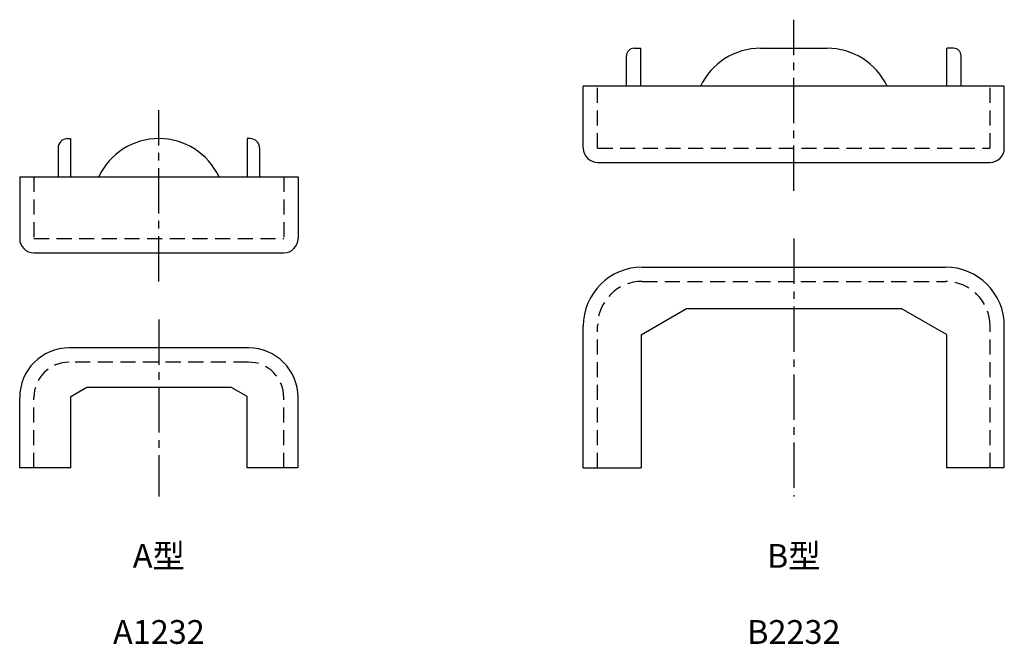
# Model space of a CAD drawing. Units: millimetres. Extents: x -15 to 89, y -16 to 50.
import ezdxf

# ---------------------------------------------------------------- set-up
doc = ezdxf.new("R2010")
doc.units = ezdxf.units.MM
doc.header["$LTSCALE"] = 0.5
doc.linetypes.add('CENTER2', pattern=[28.575, 19.05, -3.175, 3.175, -3.175])
doc.linetypes.add('DASHED2', pattern=[9.525, 6.35, -3.175])
doc.styles.get("Standard").update_dxf_attribs({"font": 'romans.shx', "bigfont": 'extfont2.shx'})

msp = doc.modelspace()

# ---------------------------------------------------------------- linework, layer by layer
at = {"color": 2, "linetype": 'CENTER2', "lineweight": -3, "ltscale": 0.5}
for p, q in [((66.78, 32.11), (66.78, 50.11)), ((0, 22.61), (0, 40.61)), ((66.78, 27.11), (66.78, 0)), ((0, 18.61), (0, 0))]:
    msp.add_line(p, q, dxfattribs=at)
at = {"ltscale": 0.5}
for p, q in [((49.98, 47.11), (50.68, 47.11)), ((50.68, 43.11), (50.68, 47.11)), ((63.28, 47.11), (70.28, 47.11)), ((83.58, 47.11), (82.88, 47.11)), ((82.88, 43.11), (82.88, 47.11)), ((49.18, 43.11), (49.18, 46.33)), ((84.38, 43.11), (84.38, 46.33)), ((88.92, 43.11), (44.64, 43.11)), ((44.64, 36.61), (44.64, 43.11)), ((88.92, 36.61), (88.92, 43.11)), ((-9.6, 37.61), (-9.3, 37.61)), ((-9.3, 37.61), (-9.3, 33.61)), ((9.3, 37.61), (9.3, 33.61)), ((9.6, 37.61), (9.3, 37.61)), ((-10.6, 36.61), (-10.6, 33.61)), ((10.6, 36.61), (10.6, 33.61)), ((46.14, 35.11), (87.42, 35.11)), ((-14.64, 33.61), (14.64, 33.61)), ((-14.64, 33.61), (-14.64, 27.11)), ((14.64, 33.61), (14.64, 27.11)), ((-13.14, 25.61), (13.14, 25.61)), ((50.84, 24.11), (82.72, 24.11)), ((50.71, 17), (55.51, 19.77)), ((55.51, 19.77), (78.07, 19.77)), ((82.85, 17.01), (78.07, 19.77)), ((44.64, 3), (44.64, 17.91)), ((88.92, 3), (88.92, 17.91)), ((50.71, 17), (50.71, 3)), ((82.85, 17.01), (82.85, 3)), ((9.44, 15.61), (-9.44, 15.61)), ((-9.27, 10.5), (-7.59, 11.47)), ((-7.59, 11.47), (7.59, 11.47)), ((9.27, 10.5), (7.63, 11.45)), ((-14.64, 3), (-14.64, 10.41)), ((-9.27, 3), (-9.27, 10.5)), ((9.27, 3), (9.27, 10.5)), ((14.64, 3), (14.64, 10.41)), ((-9.27, 3), (-14.64, 3)), ((14.64, 3), (9.27, 3)), ((44.64, 3), (50.71, 3)), ((88.92, 3), (82.88, 3))]:
    msp.add_line(p, q, dxfattribs=at)
at = {"color": 6, "linetype": 'DASHED2', "lineweight": -3, "ltscale": 0.5}
for p, q in [((46.14, 36.61), (46.14, 43.11)), ((87.42, 36.61), (87.42, 43.11)), ((46.14, 36.61), (87.42, 36.61)), ((-13.14, 33.61), (-13.14, 27.11)), ((13.14, 33.61), (13.14, 27.11)), ((-13.14, 27.11), (13.14, 27.11)), ((50.84, 22.61), (82.72, 22.61)), ((46.14, 3), (46.14, 17.91)), ((87.42, 3), (87.42, 17.91)), ((9.44, 14.11), (-9.44, 14.11)), ((-13.14, 3), (-13.14, 10.41)), ((13.14, 3), (13.14, 10.41))]:
    msp.add_line(p, q, dxfattribs=at)
at = {"ltscale": 0.5}
for centre, radius, start, end in [((49.98, 46.31), 0.8, 90, 179), ((63.28, 40.11), 7, 90, 154.6231), ((70.28, 40.11), 7, 25.3769, 90), ((83.58, 46.31), 0.8, 1, 90), ((-9.6, 36.61), 1, 90, 180), ((0, 30.61), 7, 25.3769, 154.6231), ((9.6, 36.61), 1, 360, 90), ((46.14, 36.61), 1.5, 180, 270), ((87.42, 36.61), 1.5, 270, 360), ((-13.14, 27.11), 1.5, 180, 270), ((13.14, 27.11), 1.5, 270, 360), ((50.84, 17.91), 6.2, 90, 180), ((82.72, 17.91), 6.2, 0, 90), ((-9.44, 10.41), 5.2, 90, 180), ((9.44, 10.41), 5.2, 0, 90)]:
    msp.add_arc(centre, radius, start, end, dxfattribs=at)
at = {"color": 6, "linetype": 'DASHED2', "lineweight": -3, "ltscale": 0.5}
for centre, radius, start, end in [((50.84, 17.91), 4.7, 90, 180), ((82.72, 17.91), 4.7, 0, 90), ((-9.44, 10.41), 3.7, 90, 180), ((9.44, 10.41), 3.7, 0, 90)]:
    msp.add_arc(centre, radius, start, end, dxfattribs=at)

# ---------------------------------------------------------------- texts
at = {"color": 1, "linetype": 'Continuous', "lineweight": -3, "ltscale": 0.5, "char_height": 2.5, "attachment_point": 2}
for s, insert in [('A型', (0, -5)), ('B型', (66.78, -5)), ('A1232', (0, -13)), ('B2232', (66.78, -13))]:
    msp.add_mtext_dynamic_manual_height_columns(s, width=32.0581, gutter_width=12.5, heights=[0], dxfattribs=dict(at, insert=insert))

doc.saveas('drawing.dxf')
